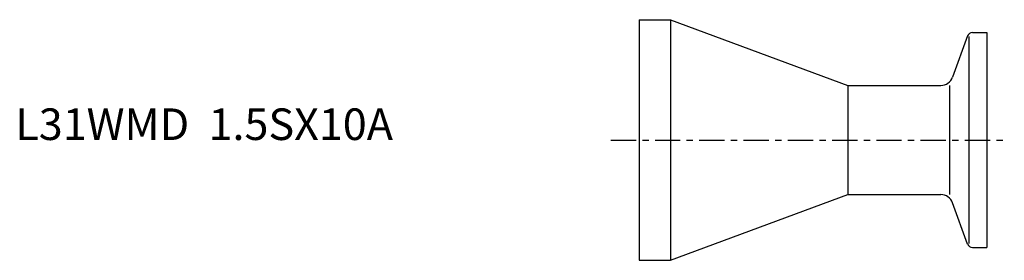
# Model space of a CAD drawing. Extents: x -98 to 58, y -19 to 19.
import ezdxf

# ---------------------------------------------------------------- set-up
doc = ezdxf.new("R2010")
doc.units = 0
doc.linetypes.add('CENTER', pattern=[7, 4, -1, 1, -1])
doc.layers.get('0').update_dxf_attribs({"linetype": 'CONTINUOUS'})

msp = doc.modelspace()

# ---------------------------------------------------------------- linework, layer by layer
for p, q in [((0, 19.05), (5, 19.05)), ((0, 19.05), (0, -19.05)), ((5, 19.05), (33, 8.65)), ((5, 19.05), (5, -19.05)), ((51.96, 16.47), (49.59, 9.97)), ((52.15, 16.39), (52.15, -16.39)), ((52.71, 17), (55, 17)), ((55, 17), (55, -17)), ((33, 8.65), (47.71, 8.65)), ((33, 8.65), (33, -8.65)), ((49.11, 8.65), (49.11, -8.65)), ((5, -19.05), (33, -8.65)), ((33, -8.65), (47.71, -8.65)), ((51.96, -16.47), (49.59, -9.97)), ((52.71, -17), (55, -17)), ((0, -19.05), (5, -19.05))]:
    msp.add_line(p, q)
at = {"linetype": 'CENTER'}
msp.add_line((-4.47, 0), (57.77, 0), dxfattribs=at)
for centre, radius, start, end in [((52.71, 16.2), 0.8, 90, 160), ((47.71, 10.65), 2, 270, 340), ((47.71, -10.65), 2, 20, 90), ((52.71, -16.2), 0.8, 200, 270)]:
    msp.add_arc(centre, radius, start, end)

# ---------------------------------------------------------------- texts
msp.add_text('L31WMD  1.5SX10A', height=5).set_placement((-98.62, 0))

doc.saveas('drawing.dxf')
